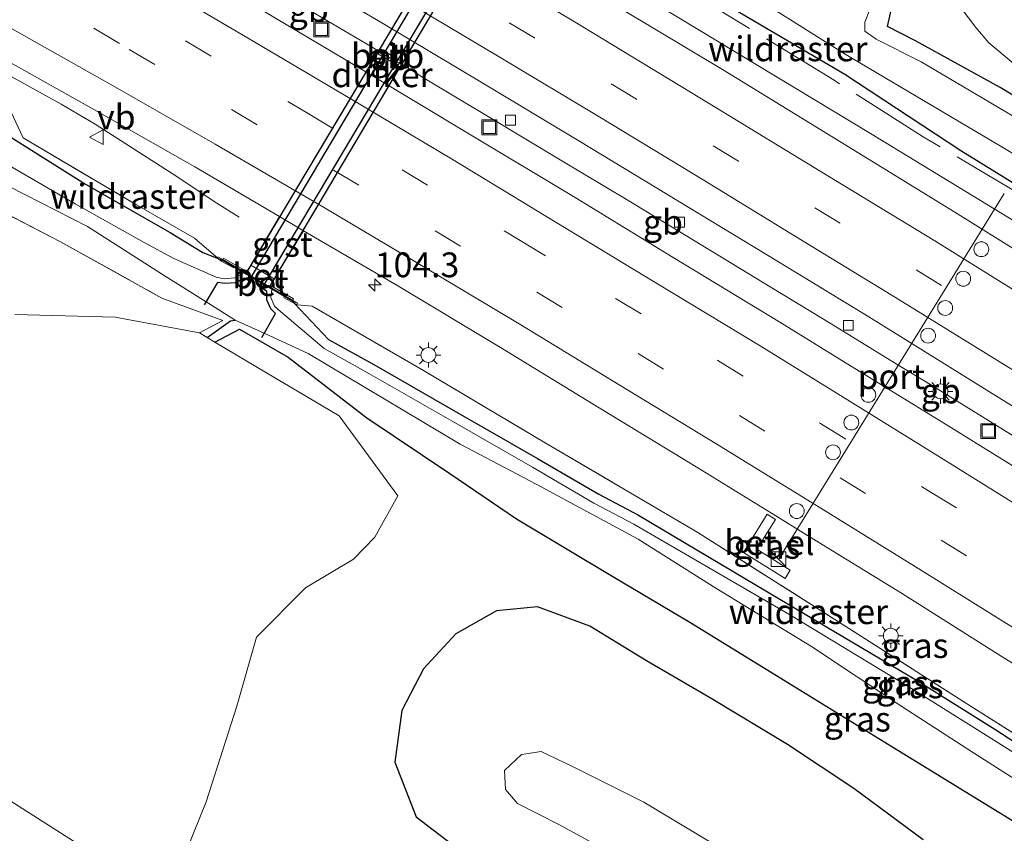
# Model space of a CAD drawing. Units: metres. Extents: x 159991 to 170003, y 443748 to 450001.
# Drawn here: x 168910 to 169009, y 449521 to 449603 of the extents above; entities that cross this region are included whole.
import ezdxf
from ezdxf.enums import TextEntityAlignment as Align

# ---------------------------------------------------------------- set-up
doc = ezdxf.new("R2010")
doc.units = ezdxf.units.M
doc.linetypes.add('IE-TERREINAFSCHEIDING', pattern=[10, 8, -2])
doc.linetypes.add('VW-3-9_STREEP', pattern=[12, 3, -9])
doc.layers.get('0').update_dxf_attribs({"lineweight": 25})
for name, color, linetype, lineweight in [('B-ME-AM-KILOMETR-S-B1', 7, 'Continuous', 18), ('B-ME-BV-GELEIDECONSTRUCTIE-BARRIER-L-B1', 213, 'BV-STEPBARRIER', 18), ('B-ME-BV-GELEIDECONSTRUCTIE-GELEIDERAIL-L-B1', 213, 'BV-GELEIDERAIL', 18), ('B-ME-GR-BOOM-GV-B6', 93, 'Continuous', 18), ('B-ME-IE-GRASLAND-GV-B6', 93, 'Continuous', 18), ('B-ME-IE-GRONDWERKLIJN-GROND_INGERICHT-GV-B6', 253, 'Continuous', 18), ('B-ME-IE-INRICHTINGSELEMENT-S-B1', 253, 'Continuous', 18), ('B-ME-IE-MEUBILAIR_WEGMEUBILAIR-LICHTMAST-S-B1', 8, 'Continuous', 18), ('B-ME-IE-TERREINAFSCHEIDING-RASTERHEKWERK-L-B1', 8, 'IE-TERREINAFSCHEIDING', 18), ('B-ME-OB-BEKLEDING-GV-B6', 253, 'Continuous', 18), ('B-ME-OG-WATER-GV-B6', 153, 'Continuous', 18), ('B-ME-VH-VERH_SOORT-BETON-OVERIG-GV-B6', 8, 'IE-TERREINAFSCHEIDING-NATUURLIJK-HOUTWAL', 18), ('B-ME-VH-VERH_SOORT-BITUMEN-GV-B6', 8, 'IE-TERREINAFSCHEIDING-NATUURLIJK-HOUTWAL', 18), ('B-ME-VH-VERH_SOORT-GV-B6', 8, 'Continuous', 18), ('B-ME-VV-KOLK-S-B1', 8, 'Continuous', 18), ('B-ME-VW-DRIP-S-B1', 8, 'Continuous', 18), ('B-ME-VW-MARKERING-39STREEP-015-L-B1', 255, 'VW-3-9_STREEP', 18), ('B-ME-VW-MARKERING-STREEP-015-L-B1', 7, 'Continuous', 18), ('B-ME-VW-MEUBILAIR_WEGMEUBILAIR-PORTAAL-L-B1', 8, 'Continuous', 18), ('B-ME-VW-MEUBILAIR_WEGMEUBILAIR-VERKEERSBORD-S-B1', 8, 'Continuous', 18)]:
    doc.layers.add(name, color=color, linetype=linetype, lineweight=lineweight)
for name, color, linetype in [('B-ME-FV-FAUNAPASSAGE-FAUNATUNNEL-L-B1', 10, 'Continuous'), ('B-ME-GW-INSTEEKWATERGANG-L-B1', 10, 'Continuous'), ('B-ME-GW-WATERGANG-GREPPEL-L-B1', 10, 'Continuous'), ('B-ME-KW-DUIKER-GV-B6', 10, 'Continuous')]:
    doc.layers.add(name, color=color, linetype=linetype)
doc.styles.add('NLCS-ISO', font='NLCS-ISO.TTF')
doc.linetypes.add('BV-GELEIDERAIL', pattern='A,10,-3,[108,NLCS.SHX,S=1,R=0,X=0,Y=0],-3', length=16)
doc.linetypes.add('BV-STEPBARRIER', pattern='A,1,-1,[16,NLCS.SHX,S=1,R=0,X=-1,Y=0],1', length=3)
doc.linetypes.add('IE-TERREINAFSCHEIDING-NATUURLIJK-HOUTWAL', pattern='A,7,-1.5,[67,NLCS.SHX,S=0.75,R=45,X=0,Y=0],-1.5,7,-1.5,[70,NLCS.SHX,S=0.75,R=0,X=0,Y=0],-1.5', length=20)

# ---------------------------------------------------------------- blocks, each defined once
blk = doc.blocks.new('hecto')
for p, q in [((0, 0.625), (-0.625, 0)), ((0, -0.625), (0, 0.625)), ((-0.625, 0), (0.625, 0)), ((0.625, 0), (0, -0.625))]:
    blk.add_line(p, q)
blk = doc.blocks.new('kast')
blk.add_line((-0.75, -0.75), (0.75, 0.75))
blk.add_lwpolyline([(-0.75, 0.75), (0.75, 0.75), (0.75, -0.75), (-0.75, -0.75)], close=True)
blk = doc.blocks.new('lantaarnpaal')
for p, q in [((0, 0.75), (0, 1.25)), ((-0.75, 0), (-1.25, 0)), ((-0.884, 0.884), (-0.53, 0.53)), ((0.53, 0.53), (0.884, 0.884)), ((0.75, 0), (1.25, 0)), ((-0.53, -0.53), (-0.884, -0.884)), ((0, -0.75), (0, -1.25)), ((0.53, -0.53), (0.884, -0.884))]:
    blk.add_line(p, q)
blk.add_circle((0, 0), 0.75)
blk = doc.blocks.new('kolk')
blk.add_lwpolyline([(-0.5, -0.5), (0.5, -0.5), (0.5, 0.5), (-0.5, 0.5)], close=True)
blk = doc.blocks.new('dtb')
blk.add_circle((0, 0), 0.75)
blk = doc.blocks.new('put')
for p, q in [((0.75, 0.75), (-0.75, 0.75)), ((-0.75, 0.75), (-0.75, -0.75)), ((0.75, -0.75), (0.75, 0.75)), ((-0.75, -0.75), (0.75, -0.75))]:
    blk.add_line(p, q)
blk.add_lwpolyline([(-0.625, 0.625), (0.625, 0.625), (0.625, -0.625), (-0.625, -0.625)], close=True)
blk = doc.blocks.new('verkeersbord')
for p, q in [((0, 0.75), (-0.75, -0.625)), ((0.75, -0.625), (0, 0.75)), ((-0.75, -0.625), (0.75, -0.625))]:
    blk.add_line(p, q)

msp = doc.modelspace()

# ---------------------------------------------------------------- linework, layer by layer
at = {"layer": 'B-ME-BV-GELEIDECONSTRUCTIE-BARRIER-L-B1'}
msp.add_line((169001.709, 449566.368, 8.391), (169003.569, 449565.215, 8.4), dxfattribs=at)
for points in [[(168929.921, 449609.637, 8.367), (168936.665, 449605.569, 8.386), (168943.547, 449601.504, 8.359), (168945.255, 449600.482, 8.383)], [(168945.255, 449600.482, 8.383), (168946.97, 449599.456, 8.404), (168948.831, 449598.401, 8.386)], [(168948.831, 449598.401, 8.386), (168950.433, 449597.399, 8.381), (168957.299, 449593.297, 8.384), (168964.233, 449589.139, 8.374), (168970.992, 449585.08, 8.361), (168977.835, 449580.919, 8.365), (168984.653, 449576.78, 8.387), (168991.573, 449572.56, 8.392), (168998.404, 449568.373, 8.401), (169001.709, 449566.368, 8.391)], [(169003.569, 449565.215, 8.4), (169013.627, 449558.996, 8.408), (169023.801, 449552.636, 8.378), (169033.934, 449546.266, 8.408), (169044.065, 449539.809, 8.403), (169054.197, 449533.399, 8.403), (169064.279, 449526.915, 8.42), (169070.998, 449522.583, 8.415), (169072.677, 449521.482, 8.426)]]:
    msp.add_polyline3d(points, dxfattribs=at)
at = {"layer": 'B-ME-BV-GELEIDECONSTRUCTIE-GELEIDERAIL-L-B1'}
for points in [[(168734.6246, 449677.2766, 7.4663), (168740.649, 449675.8441, 7.47), (168748.373, 449673.8701, 7.464), (168752.244, 449672.8221, 7.47), (168763.626, 449669.2761, 7.48), (168767.42, 449667.9791, 7.501), (168778.562, 449663.6001, 7.512), (168785.96, 449660.5621, 7.574), (168796.893, 449655.6771, 7.631), (168807.688, 449650.4851, 7.692), (168818.432, 449645.1461, 7.717), (168832.693, 449637.9131, 7.742), (168846.915, 449630.5861, 7.784), (168856.366, 449625.6591, 7.769), (168868.196, 449619.5081, 7.748), (168878.804, 449613.9061, 7.742), (168892.877, 449606.3031, 7.741), (168906.887, 449598.5841, 7.742), (168913.875, 449594.7351, 7.778), (168917.292, 449592.7091, 7.786), (168925.171, 449587.6931, 7.275), (168929.585, 449584.7611, 7.006), (168931.82, 449583.3521, 6.883)], [(168927.897, 449633.274, 7.553), (168944.422, 449622.578, 8.303), (168954.735, 449616.402, 8.316), (168968.38, 449608.187, 8.363), (168982.045, 449599.909, 8.371), (168995.701, 449591.671, 8.369), (169009.412, 449583.336, 8.34), (169019.644, 449577.053, 8.36), (169033.198, 449568.546, 8.339)]]:
    msp.add_polyline3d(points, dxfattribs=at)
at = {"layer": 'B-ME-FV-FAUNAPASSAGE-FAUNATUNNEL-L-B1'}
for points in [[(168958.8634, 449624.8229, 5.732), (168957.2291, 449622.1331, 5.73), (168957.6036, 449621.0095, 5.772), (168957.6036, 449619.7837, 5.76), (168958.0292, 449619.4432, 5.751), (168932.8043, 449576.9228, 5.745), (168932.3447, 449577.1909, 5.763), (168931.4126, 449576.7057, 5.781), (168930.4166, 449576.6291, 5.752), (168929.625, 449576.7568, 5.771), (168928.2843, 449574.484, 5.828)], [(168934.1195, 449571.2025, 5.784), (168935.4984, 449573.6158, 5.79), (168935.0132, 449574.101, 5.768), (168934.6174, 449574.9947, 5.773), (168934.6302, 449575.8502, 5.773), (168934.1578, 449576.1694, 5.755), (168959.4252, 449618.6601, 5.735), (168959.9019, 449618.3707, 5.727), (168961.0596, 449618.8984, 5.723), (168962.2854, 449618.9155, 5.719), (168963.9538, 449621.6223, 5.718)]]:
    msp.add_polyline3d(points, dxfattribs=at)
at = {"layer": 'B-ME-GR-BOOM-GV-B6'}
for points in [[(168909.172, 449573.512, 6.469), (168919.321, 449573.263, 6.324), (168927.808, 449571.656, 6.18)], [(168927.808, 449571.656, 6.18), (168928.603, 449571.184, 5.682), (168929.363, 449570.733, 6.171), (168934.575, 449567.642, 6.173), (168941.901, 449563.275, 6.175), (168947.847, 449555.203, 6.849), (168945.508, 449551.029, 6.864), (168943.377, 449548.826, 6.919), (168938.519, 449545.934, 6.974), (168933.578, 449540.943, 6.974), (168931.588, 449533.994, 7.056), (168928.479, 449524.354, 7.045), (168924.728, 449515.037, 6.39), (168923.731, 449514.679, 6.919), (168915.009, 449520.44, 6.947), (168903.719, 449527.614, 6.896)]]:
    msp.add_polyline3d(points, dxfattribs=at)
at = {"layer": 'B-ME-GW-INSTEEKWATERGANG-L-B1'}
msp.add_line((168929.363, 449570.733, 6.171), (168931.844, 449572.051, 6.182), dxfattribs=at)
for points in [[(168962.011, 449616.57, 7.493), (168962.159, 449616.571, 7.47), (168963.08, 449616.578, 7.327), (168969.987, 449611.688, 7.505), (168981.194, 449604.647, 7.409), (168992.963, 449597.784, 7.406), (169004.654, 449590.064, 7.331), (169017.746, 449581.999, 7.43), (169030.582, 449574.172, 7.413), (169040.037, 449568.62, 7.393), (169048.301, 449563.552, 7.459), (169050.794, 449564.136, 7.222), (169052.681, 449568.665, 6.884), (169050.302, 449570.492, 6.805), (169037.889, 449578.28, 6.75), (169030.314, 449583.215, 6.81), (169019.18, 449590.045, 6.87), (169008.629, 449596.412, 6.91), (169000.096, 449601.143, 6.9), (168997.246, 449602.581, 6.89), (168997.791, 449604.964, 6.872)], [(168907.775, 449592.044, 6.677), (168916.318, 449586.659, 6.652), (168924.854, 449581.787, 6.595), (168928.171, 449579.761, 6.61), (168929.694, 449579.152, 6.832), (168930.12, 449578.982, 7.049)], [(168937.2, 449574.852, 7.085), (168937.405, 449574.635, 6.753), (168940.853, 449571, 6.265), (168945.416, 449568.459, 6.249), (168953.892, 449563.58, 6.223), (168961.944, 449558.978, 6.207), (168968.109, 449555.378, 6.195), (168972.115, 449553.25, 6.184), (168986.238, 449544.89, 6.383), (169000.36, 449536.531, 6.582), (169008.104, 449531.685, 6.595), (169022.713, 449522.146, 6.576), (169037.322, 449512.608, 6.557), (169051.571, 449503.481, 6.55), (169061.122, 449497.44, 6.593)], [(168931.844, 449572.051, 6.182), (168936.787, 449569.21, 6.34), (168944.702, 449563.073, 6.419), (168953.074, 449557.46, 6.621), (168959.828, 449552.908, 6.874), (168969.539, 449547.088, 7.011), (168977.295, 449542.468, 7.068), (168987.199, 449536.375, 7.115), (168996.382, 449530.737, 7.108), (169015.717, 449518.852, 7.097), (169024.283, 449513, 7.217), (169034.192, 449506.73, 7.2), (169043.711, 449500.414, 7.335), (169053.541, 449494.868, 7.21), (169057.693, 449492.409, 7.22)], [(169000.861, 449520.495, 7.057), (168993.844, 449525.677, 6.997), (168987.17, 449530.125, 6.973), (168979.453, 449534.755, 6.953), (168972.944, 449538.575, 6.997), (168967.224, 449542.057, 7.018), (168961.949, 449544.015, 7.048), (168957.782, 449543.6, 7.087), (168953.707, 449541.275, 7.111), (168950.427, 449537.747, 7.073), (168948.246, 449533.559, 7.163), (168947.519, 449528.34, 7.222), (168949.701, 449522.82, 7.289), (168954.983, 449518.799, 7.244)]]:
    msp.add_polyline3d(points, dxfattribs=at)
at = {"layer": 'B-ME-GW-WATERGANG-GREPPEL-L-B1'}
msp.add_polyline3d([(168928.603, 449571.184, 5.682), (168930.961, 449572.861, 5.655), (168931.407, 449572.959, 5.72)], dxfattribs=at)
at = {"layer": 'B-ME-IE-GRASLAND-GV-B6'}
for points in [[(168978.312, 449609.02, 5.509), (168992.832, 449599.898, 5.509), (169008.565, 449590.562, 5.509), (169024.336, 449581.078, 5.509), (169037.541, 449573.209, 5.486), (169049.215, 449567.024, 5.468), (169050.157, 449568.43, 5.489), (169047.195, 449570.933, 5.509), (169035.614, 449578.304, 5.509), (169022.117, 449585.9, 5.509), (169011.249, 449592.77, 5.509), (169000.66, 449599.001, 5.509), (168996.113, 449601.314, 5.509), (168994.97, 449602.122, 5.509), (168994.971, 449603.017, 5.509), (168995.46, 449604.284, 5.509)], [(169015.383, 449576.791, 7.748), (169004.061, 449583.852, 7.581), (168992.441, 449590.968, 7.838), (168980.6, 449598.226, 7.768), (168966.537, 449606.667, 7.757)], [(168997.791, 449604.964, 6.872), (168997.246, 449602.581, 6.89), (169000.096, 449601.143, 6.9), (169008.629, 449596.412, 6.91), (169019.18, 449590.045, 6.87), (169030.314, 449583.215, 6.81), (169037.889, 449578.28, 6.75), (169050.302, 449570.492, 6.805), (169052.681, 449568.665, 6.884), (169050.794, 449564.136, 7.222), (169048.301, 449563.552, 7.459), (169040.037, 449568.62, 7.393), (169030.582, 449574.172, 7.413), (169017.746, 449581.999, 7.43), (169004.654, 449590.064, 7.331), (168992.963, 449597.784, 7.406), (168981.194, 449604.647, 7.409)], [(168981.194, 449604.647, 7.409), (168992.963, 449597.784, 7.406), (169004.654, 449590.064, 7.331), (169017.746, 449581.999, 7.43), (169030.582, 449574.172, 7.413), (169040.037, 449568.62, 7.393), (169048.301, 449563.552, 7.459), (169050.794, 449564.136, 7.222), (169052.681, 449568.665, 6.884), (169050.302, 449570.492, 6.805), (169037.889, 449578.28, 6.75), (169030.314, 449583.215, 6.81), (169019.18, 449590.045, 6.87), (169008.629, 449596.412, 6.91), (169000.096, 449601.143, 6.9), (168997.246, 449602.581, 6.89), (168997.791, 449604.964, 6.872)], [(169004.04, 449605.317, 7.005), (169006.187, 449602.469, 7.005), (169007.477, 449600.932, 7.005), (169009.929, 449598.873, 7.005)], [(168905.443, 449600.769, 7.129), (168917.476, 449594.019, 7.147), (168927.363, 449588.427, 7.141), (168935.885, 449583.413, 7.139), (168933.015, 449578.499, 7.042), (168932.601, 449577.857, 7.068), (168930.254, 449579.204, 7.048), (168930.162, 449579.052, 7.048), (168930.12, 449578.982, 7.049), (168929.694, 449579.152, 6.832), (168927.33, 449581.208, 6.828), (168921.459, 449584.573, 6.754), (168910.012, 449591.331, 6.713), (168908.321, 449594.995, 6.791)], [(168908.321, 449594.995, 6.791), (168910.012, 449591.331, 6.713), (168921.459, 449584.573, 6.754), (168927.33, 449581.208, 6.828), (168929.694, 449579.152, 6.832), (168928.171, 449579.761, 6.61), (168924.854, 449581.787, 6.595), (168916.318, 449586.659, 6.652), (168907.775, 449592.044, 6.677)], [(168907.775, 449592.044, 6.677), (168916.318, 449586.659, 6.652), (168924.854, 449581.787, 6.595), (168928.171, 449579.761, 6.61), (168929.694, 449579.152, 6.832), (168930.12, 449578.982, 7.049), (168932.2895, 449577.7165, 5.764)], [(168932.2895, 449577.7165, 5.764), (168931.385, 449577.209, 5.759), (168930.3, 449577.099, 5.771), (168929.493, 449577.296, 5.197), (168925.237, 449579.155, 5.071), (168922.249, 449580.774, 5.094), (168915.257, 449584.675, 5.057), (168906.425, 449589.797, 5.059)], [(168908.606, 449586.423, 5.187), (168916.508, 449582.397, 5.189), (168924.373, 449577.382, 5.188), (168928.754, 449574.627, 5.819), (168931.407, 449572.959, 5.72), (168930.961, 449572.861, 5.655), (168928.603, 449571.184, 5.682), (168927.808, 449571.656, 6.18), (168930.167, 449572.921, 6.047), (168924.035, 449575.172, 6.293), (168913.798, 449580.843, 6.425), (168907.451, 449584.137, 6.599)], [(169017.772, 449526.336, 6.714), (169005.333, 449534.199, 6.686), (168993.064, 449542.032, 6.727), (168978.129, 449551.511, 6.713), (168962.72, 449560.568, 6.748), (168950.441, 449567.851, 6.749), (168939.201, 449574.361, 6.841), (168937.703, 449574.475, 6.734), (168937.405, 449574.635, 6.753), (168937.2, 449574.852, 7.085), (168937.231, 449574.922, 7.082), (168937.309, 449575.094, 7.075), (168934.997, 449576.457, 7.049), (168935.368, 449577.111, 7.064), (168938.332, 449581.973, 7.138), (168947.671, 449576.518, 7.135), (168958.201, 449570.173, 7.142), (168968.145, 449564.085, 7.113), (168978.124, 449558.027, 7.104), (168985.542, 449553.467, 7.017), (168986.163, 449553.086, 7.01), (168988.747, 449551.497, 6.98), (168998.674, 449545.386, 7.124), (169008.73, 449539.053, 7.107), (169019.448, 449532.406, 7.144)], [(169022.68, 449521.281, 5.789), (169007.409, 449530.944, 5.813), (168999.834, 449535.665, 5.788), (168987.316, 449543.279, 5.796), (168971.64, 449552.355, 5.79), (168967.616, 449554.492, 5.801), (168961.437, 449558.101, 5.813), (168953.388, 449562.702, 5.729), (168944.917, 449567.577, 5.755), (168940.396, 449570.095, 5.771), (168936.007, 449573.804, 5.772), (168935.376, 449574.348, 5.74), (168935.009, 449575.223, 5.747), (168935.1308, 449576.059, 5.764), (168937.2, 449574.852, 7.085)], [(168937.2, 449574.852, 7.085), (168937.405, 449574.635, 6.753), (168940.853, 449571, 6.265), (168945.416, 449568.459, 6.249), (168953.892, 449563.58, 6.223), (168961.944, 449558.978, 6.207), (168968.109, 449555.378, 6.195), (168972.115, 449553.25, 6.184), (168986.238, 449544.89, 6.383), (169000.36, 449536.531, 6.582), (169008.104, 449531.685, 6.595), (169022.713, 449522.146, 6.576)], [(169022.713, 449522.146, 6.576), (169008.104, 449531.685, 6.595), (169000.36, 449536.531, 6.582), (168986.238, 449544.89, 6.383), (168972.115, 449553.25, 6.184), (168968.109, 449555.378, 6.195), (168961.944, 449558.978, 6.207), (168953.892, 449563.58, 6.223), (168945.416, 449568.459, 6.249), (168940.853, 449571, 6.265), (168937.405, 449574.635, 6.753), (168937.703, 449574.475, 6.734), (168939.201, 449574.361, 6.841), (168950.441, 449567.851, 6.749), (168962.72, 449560.568, 6.748), (168978.129, 449551.511, 6.713), (168993.064, 449542.032, 6.727), (169005.333, 449534.199, 6.686), (169017.772, 449526.336, 6.714)], [(169015.717, 449518.852, 7.097), (168996.382, 449530.737, 7.108), (168987.199, 449536.375, 7.115), (168977.295, 449542.468, 7.068), (168969.539, 449547.088, 7.011), (168959.828, 449552.908, 6.874), (168953.074, 449557.46, 6.621), (168944.702, 449563.073, 6.419), (168936.787, 449569.21, 6.34), (168931.844, 449572.051, 6.182), (168929.363, 449570.733, 6.171), (168928.603, 449571.184, 5.682), (168930.961, 449572.861, 5.655), (168931.407, 449572.959, 5.72)], [(168931.407, 449572.959, 5.72), (168934.041, 449571.756, 5.785), (168938.786, 449569.589, 5.704), (168954.131, 449560.419, 5.776), (168961.863, 449556.346, 5.797), (168972.1, 449550.837, 5.777), (168979.92, 449545.902, 5.754), (168989.601, 449539.998, 5.751), (168998.694, 449533.949, 5.754), (169005.944, 449529.268, 5.78), (169017.056, 449522.195, 5.756)], [(168903.719, 449527.614, 6.896), (168915.009, 449520.44, 6.947), (168923.731, 449514.679, 6.919), (168924.728, 449515.037, 6.39), (168928.479, 449524.354, 7.045), (168931.588, 449533.994, 7.056), (168933.578, 449540.943, 6.974), (168938.519, 449545.934, 6.974), (168943.377, 449548.826, 6.919), (168945.508, 449551.029, 6.864), (168947.847, 449555.203, 6.849), (168941.901, 449563.275, 6.175), (168934.575, 449567.642, 6.173), (168929.363, 449570.733, 6.171), (168931.844, 449572.051, 6.182), (168936.787, 449569.21, 6.34), (168944.702, 449563.073, 6.419), (168953.074, 449557.46, 6.621), (168959.828, 449552.908, 6.874), (168969.539, 449547.088, 7.011), (168977.295, 449542.468, 7.068), (168987.199, 449536.375, 7.115), (168996.382, 449530.737, 7.108), (169015.717, 449518.852, 7.097)], [(168985.125, 449553.354, 7.127), (168982.731, 449549.489, 6.987), (168986.935, 449546.884, 6.977), (168987.432, 449547.706, 7.001), (168984.061, 449549.823, 6.971), (168985.951, 449552.845, 7.089), (168985.125, 449553.354, 7.127)], [(169000.861, 449520.495, 7.057), (168993.844, 449525.677, 6.997), (168987.17, 449530.125, 6.973), (168979.453, 449534.755, 6.953), (168972.944, 449538.575, 6.997), (168967.224, 449542.057, 7.018), (168961.949, 449544.015, 7.048), (168957.782, 449543.6, 7.087), (168953.707, 449541.275, 7.111), (168950.427, 449537.747, 7.073), (168948.246, 449533.559, 7.163), (168947.519, 449528.34, 7.222), (168949.701, 449522.82, 7.289), (168954.983, 449518.799, 7.244)], [(168954.983, 449518.799, 7.244), (168949.701, 449522.82, 7.289), (168947.519, 449528.34, 7.222), (168948.246, 449533.559, 7.163), (168950.427, 449537.747, 7.073), (168953.707, 449541.275, 7.111), (168957.782, 449543.6, 7.087), (168961.949, 449544.015, 7.048), (168967.224, 449542.057, 7.018), (168972.944, 449538.575, 6.997), (168979.453, 449534.755, 6.953), (168987.17, 449530.125, 6.973), (168993.844, 449525.677, 6.997), (169000.861, 449520.495, 7.057)], [(169011.7, 449498.389, 6.303), (169007.236, 449503.032, 6.159), (169001.652, 449507.181, 6.082), (168995.6, 449511.545, 6.001), (168988.927, 449514.967, 5.981), (168980.755, 449519.472, 5.971), (168972.649, 449524.305, 5.947), (168965.483, 449527.887, 5.962), (168962.292, 449529.418, 5.972), (168960.306, 449529.112, 5.987), (168958.587, 449527.486, 5.938), (168958.695, 449525.57, 5.933), (168959.912, 449524.177, 5.898), (168964.08, 449522.04, 5.859), (168979.427, 449513.661, 5.953), (168988.262, 449510.091, 5.99), (168996.39, 449505.921, 5.997), (169002.651, 449503.474, 6.161), (169006.218, 449501.601, 6.172), (169010.843, 449497.964, 6.283)]]:
    msp.add_polyline3d(points, dxfattribs=at)
at = {"layer": 'B-ME-IE-GRONDWERKLIJN-GROND_INGERICHT-GV-B6'}
for points in [[(168907.451, 449584.137, 6.599), (168913.798, 449580.843, 6.425), (168924.035, 449575.172, 6.293), (168930.167, 449572.921, 6.047)], [(168930.167, 449572.921, 6.047), (168927.808, 449571.656, 6.18), (168919.321, 449573.263, 6.324), (168909.172, 449573.512, 6.469)]]:
    msp.add_polyline3d(points, dxfattribs=at)
at = {"layer": 'B-ME-IE-TERREINAFSCHEIDING-RASTERHEKWERK-L-B1'}
for points in [[(168838.788, 449621.002, 6.191), (168842.624, 449619.079, 6.286), (168854.361, 449613.334, 6.254), (168863.17, 449608.018, 6.466), (168871.568, 449603.027, 6.577), (168878.784, 449599.198, 6.79), (168888.483, 449594.072, 6.788), (168898.859, 449588.468, 6.616), (168907.451, 449584.137, 6.599), (168913.798, 449580.843, 6.425), (168924.035, 449575.172, 6.293), (168930.167, 449572.921, 6.047), (168927.808, 449571.656, 6.18)], [(169023.581, 449577.69, 7.368), (169011.188, 449585.333, 7.46), (169000.856, 449591.455, 7.367), (168991.863, 449597.149, 7.444), (168979.39, 449604.772, 7.498), (168966.511, 449612.955, 7.437), (168962.159, 449616.571, 7.47), (168962.047, 449616.664, 7.3)], [(168908.288, 449595.067, 6.793), (168908.321, 449594.995, 6.791), (168910.012, 449591.331, 6.713), (168921.459, 449584.573, 6.754), (168927.33, 449581.208, 6.828), (168929.694, 449579.152, 6.832), (168930, 449578.886, 6.833), (168931.277, 449578.223, 6.734)], [(168929.663, 449579.344, 7.023), (168930.162, 449579.052, 7.048), (168937.231, 449574.922, 7.082), (168937.748, 449574.62, 7.073)], [(168936.315, 449575.223, 6.821), (168937.405, 449574.635, 6.753), (168937.703, 449574.475, 6.734), (168939.201, 449574.361, 6.841), (168950.441, 449567.851, 6.749), (168962.72, 449560.568, 6.748), (168978.129, 449551.511, 6.713), (168993.064, 449542.032, 6.727), (169005.333, 449534.199, 6.686), (169017.772, 449526.336, 6.714), (169030.636, 449518.106, 6.73), (169042.253, 449510.713, 6.788), (169057.21, 449501.121, 6.761), (169061.666, 449498.24, 6.776)]]:
    msp.add_polyline3d(points, dxfattribs=at)
at = {"layer": 'B-ME-KW-DUIKER-GV-B6'}
msp.add_polyline3d([(168947.23, 449597.124, 6.5), (168934.84, 449576.286, 6.5), (168932.527, 449577.636, 6.5), (168944.944, 449598.483, 6.5), (168957.361, 449619.331, 6.5), (168959.62, 449617.961, 6.5), (168947.23, 449597.124, 6.5)], dxfattribs=at)
at = {"layer": 'B-ME-OB-BEKLEDING-GV-B6'}
msp.add_polyline3d([(168946.122, 449600.275, 7.501), (168948.128, 449599.097, 7.462), (168947.845, 449598.655, 7.495), (168945.834, 449599.812, 7.489), (168946.122, 449600.275, 7.501)], dxfattribs=at)
at = {"layer": 'B-ME-OG-WATER-GV-B6'}
for points in [[(168995.46, 449604.284, 5.509), (168994.971, 449603.017, 5.509), (168994.97, 449602.122, 5.509), (168996.113, 449601.314, 5.509), (169000.66, 449599.001, 5.509), (169011.249, 449592.77, 5.509), (169022.117, 449585.9, 5.509), (169035.614, 449578.304, 5.509), (169047.195, 449570.933, 5.509), (169050.157, 449568.43, 5.489), (169049.215, 449567.024, 5.468), (169037.541, 449573.209, 5.486), (169024.336, 449581.078, 5.509), (169008.565, 449590.562, 5.509), (168992.832, 449599.898, 5.509), (168978.312, 449609.02, 5.509)], [(168906.425, 449589.797, 5.059), (168915.257, 449584.675, 5.057), (168922.249, 449580.774, 5.094), (168925.237, 449579.155, 5.071), (168929.493, 449577.296, 5.197)], [(169017.056, 449522.195, 5.756), (169005.944, 449529.268, 5.78), (168998.694, 449533.949, 5.754), (168989.601, 449539.998, 5.751), (168979.92, 449545.902, 5.754), (168972.1, 449550.837, 5.777), (168961.863, 449556.346, 5.797), (168954.131, 449560.419, 5.776), (168938.786, 449569.589, 5.704), (168934.041, 449571.756, 5.785), (168931.407, 449572.959, 5.72), (168928.754, 449574.627, 5.819), (168924.373, 449577.382, 5.188), (168916.508, 449582.397, 5.189), (168908.606, 449586.423, 5.187)], [(168929.493, 449577.296, 5.197), (168930.3, 449577.099, 5.771), (168931.385, 449577.209, 5.759), (168932.2895, 449577.7165, 5.764), (168935.1308, 449576.059, 5.764), (168935.009, 449575.223, 5.747), (168935.376, 449574.348, 5.74), (168936.007, 449573.804, 5.772), (168940.396, 449570.095, 5.771), (168944.917, 449567.577, 5.755), (168953.388, 449562.702, 5.729), (168961.437, 449558.101, 5.813), (168967.616, 449554.492, 5.801), (168971.64, 449552.355, 5.79), (168987.316, 449543.279, 5.796), (168999.834, 449535.665, 5.788), (169007.409, 449530.944, 5.813), (169022.68, 449521.281, 5.789)], [(169010.843, 449497.964, 6.283), (169006.218, 449501.601, 6.172), (169002.651, 449503.474, 6.161), (168996.39, 449505.921, 5.997), (168988.262, 449510.091, 5.99), (168979.427, 449513.661, 5.953), (168964.08, 449522.04, 5.859), (168959.912, 449524.177, 5.898), (168958.695, 449525.57, 5.933), (168958.587, 449527.486, 5.938), (168960.306, 449529.112, 5.987), (168962.292, 449529.418, 5.972), (168965.483, 449527.887, 5.962), (168972.649, 449524.305, 5.947), (168980.755, 449519.472, 5.971), (168988.927, 449514.967, 5.981), (168995.6, 449511.545, 6.001), (169001.652, 449507.181, 6.082), (169007.236, 449503.032, 6.159), (169011.7, 449498.389, 6.303)]]:
    msp.add_polyline3d(points, dxfattribs=at)
at = {"layer": 'B-ME-VH-VERH_SOORT-BETON-OVERIG-GV-B6'}
for points in [[(168937.231, 449574.922, 7.082), (168937.2, 449574.852, 7.085), (168935.1308, 449576.059, 5.764), (168932.2895, 449577.7165, 5.764), (168930.12, 449578.982, 7.049), (168930.162, 449579.052, 7.048), (168937.231, 449574.922, 7.082)], [(168933.015, 449578.499, 7.042), (168935.368, 449577.111, 7.064), (168934.997, 449576.457, 7.049), (168937.309, 449575.094, 7.075), (168937.231, 449574.922, 7.082), (168930.162, 449579.052, 7.048), (168930.254, 449579.204, 7.048), (168932.601, 449577.857, 7.068), (168933.015, 449578.499, 7.042)]]:
    msp.add_polyline3d(points, dxfattribs=at)
at = {"layer": 'B-ME-VH-VERH_SOORT-BITUMEN-GV-B6'}
for points in [[(168908.575, 449640.769, 7.739), (168919.754, 449634.185, 7.747), (168931.878, 449627.13, 7.727), (168943.182, 449620.532, 7.749), (168955.631, 449613.178, 7.732), (168966.537, 449606.667, 7.757), (168980.6, 449598.226, 7.768), (168992.441, 449590.968, 7.838), (169004.061, 449583.852, 7.581), (169015.383, 449576.791, 7.748), (169025.13, 449570.77, 7.728), (169035.34, 449564.427, 7.749), (169047.045, 449557.098, 7.738), (169059.007, 449549.488, 7.805), (169070.362, 449542.171, 7.745), (169080.656, 449535.564, 7.742), (169085.116, 449532.652, 7.739)], [(169102.577, 449558.275, 7.063), (169100.153, 449554.718, 7.081), (169090.029, 449555.372, 7.041), (169086.576, 449555.838, 7.037), (169083.008, 449556.517, 7.009), (169080.127, 449557.643, 7.017), (169077.582, 449558.757, 7.013), (169074.571, 449560.366, 7.009), (169071.138, 449562.13, 7.001), (169067.368, 449564.349, 6.99), (169056.178, 449571.044, 7.001), (169038.99, 449581.155, 7.025), (169021.128, 449591.621, 7.029), (169017.084, 449593.956, 7.017), (169012.648, 449596.759, 7.005), (169009.929, 449598.873, 7.005), (169007.477, 449600.932, 7.005), (169006.187, 449602.469, 7.005), (169004.04, 449605.317, 7.005)], [(169019.448, 449532.406, 7.144), (169008.73, 449539.053, 7.107), (168998.674, 449545.386, 7.124), (168988.747, 449551.497, 6.98), (168986.163, 449553.086, 7.01), (168985.542, 449553.467, 7.017), (168978.124, 449558.027, 7.104), (168968.145, 449564.085, 7.113), (168958.201, 449570.173, 7.142), (168947.671, 449576.518, 7.135), (168938.332, 449581.973, 7.138), (168935.885, 449583.413, 7.139), (168927.363, 449588.427, 7.141), (168917.476, 449594.019, 7.147), (168905.443, 449600.769, 7.129)], [(168946.122, 449600.275, 7.501), (168945.834, 449599.812, 7.489), (168947.845, 449598.655, 7.495), (168948.128, 449599.097, 7.462), (168946.122, 449600.275, 7.501)]]:
    msp.add_polyline3d(points, dxfattribs=at)
at = {"layer": 'B-ME-VH-VERH_SOORT-GV-B6'}
for points in [[(168938.332, 449581.973, 7.138), (168935.368, 449577.111, 7.064), (168933.015, 449578.499, 7.042), (168935.885, 449583.413, 7.139), (168938.332, 449581.973, 7.138)], [(168985.125, 449553.354, 7.127), (168985.951, 449552.845, 7.089), (168984.061, 449549.823, 6.971), (168987.432, 449547.706, 7.001), (168986.935, 449546.884, 6.977), (168982.731, 449549.489, 6.987), (168985.125, 449553.354, 7.127)]]:
    msp.add_polyline3d(points, dxfattribs=at)
at = {"layer": 'B-ME-VW-MARKERING-39STREEP-015-L-B1'}
for points in [[(169081.125, 449526.795, 7.661), (169073.833, 449531.514, 7.688), (169063.734, 449538.063, 7.652), (169053.615, 449544.517, 7.642), (169043.468, 449550.966, 7.628), (169033.311, 449557.38, 7.63), (169023.116, 449563.744, 7.654), (169012.921, 449570.109, 7.635), (169002.707, 449576.443, 7.559), (168992.489, 449582.731, 7.639), (168982.229, 449588.985, 7.632), (168971.941, 449595.234, 7.638), (168961.643, 449601.419, 7.633), (168951.33, 449607.587, 7.618), (168940.985, 449613.703, 7.632), (168930.618, 449619.804, 7.621), (168920.269, 449625.882, 7.625), (168909.893, 449631.899, 7.633), (168899.485, 449637.938, 7.619)], [(168907.249, 449612.317, 7.328), (168916.057, 449607.187, 7.344), (168926.407, 449601.119, 7.352), (168938.621, 449593.91, 7.328), (168948.265, 449588.126, 7.331), (168960.19, 449580.972, 7.349), (168969.821, 449575.145, 7.334), (168980.127, 449568.861, 7.343), (168990.491, 449562.507, 7.332), (169001.656, 449555.569, 7.345), (169011.164, 449549.685, 7.339), (169021.404, 449543.297, 7.341), (169031.594, 449536.893, 7.351), (169041.903, 449530.364, 7.357), (169052.128, 449523.815, 7.352), (169060.862, 449518.223, 7.358), (169070.868, 449511.743, 7.349)], [(168917.173, 449602.394, 7.267), (168920.731, 449600.25, 7.296), (168931.067, 449594.192, 7.295), (168941.333, 449588.092, 7.302), (168951.598, 449581.947, 7.287), (168961.863, 449575.77, 7.299), (168972.1, 449569.563, 7.295), (168982.315, 449563.314, 7.269), (168992.481, 449557.04, 7.248), (169002.679, 449550.742, 7.282), (169012.859, 449544.404, 7.28), (169022.979, 449538.023, 7.278), (169033.115, 449531.678, 7.29), (169043.247, 449525.26, 7.293), (169053.264, 449518.789, 7.289), (169063.368, 449512.313, 7.292), (169068.835, 449508.76, 7.288)]]:
    msp.add_polyline3d(points, dxfattribs=at)
at = {"layer": 'B-ME-VW-MARKERING-STREEP-015-L-B1'}
for points in [[(169083.089, 449529.677, 7.681), (169079.588, 449531.954, 7.681), (169067.924, 449539.465, 7.677), (169058.048, 449545.813, 7.685), (169044.521, 449554.392, 7.691), (169034.646, 449560.66, 7.694), (169022.903, 449567.98, 7.687), (169013.823, 449573.632, 7.715), (169002.028, 449580.937, 7.69), (168992.012, 449587.044, 7.757), (168978.328, 449595.375, 7.709), (168965.558, 449603.103, 7.696), (168953.646, 449610.23, 7.675), (168942.643, 449616.741, 7.686), (168929.74, 449624.33, 7.675), (168918.705, 449630.784, 7.679), (168906.77, 449637.761, 7.676)], [(169079.195, 449523.964, 7.593), (169071.7, 449528.818, 7.605), (169061.501, 449535.386, 7.594), (169052.475, 449541.133, 7.58), (169042.373, 449547.568, 7.574), (169032.237, 449553.964, 7.57), (169021.481, 449560.706, 7.565), (169012.216, 449566.477, 7.556), (168997.191, 449575.776, 7.563), (168988.912, 449580.816, 7.559), (168978.65, 449587.09, 7.564), (168968.394, 449593.314, 7.571), (168958.077, 449599.501, 7.565), (168947.782, 449605.658, 7.553), (168937.435, 449611.742, 7.56), (168927.103, 449617.843, 7.55), (168916.731, 449623.913, 7.564), (168906.372, 449629.942, 7.562)], [(169077.445, 449521.394, 7.518), (169070.031, 449526.195, 7.523), (169060.177, 449532.54, 7.522), (169051.242, 449538.236, 7.514), (169040.442, 449545.139, 7.51), (169030.593, 449551.328, 7.501), (169019.745, 449558.132, 7.489), (169010.751, 449563.743, 7.483), (168995.382, 449573.273, 7.498), (168987.203, 449578.251, 7.511), (168977.195, 449584.326, 7.511), (168966.261, 449590.932, 7.505), (168956.237, 449596.954, 7.521), (168946.208, 449602.946, 7.498), (168936.134, 449608.902, 7.508), (168925.18, 449615.391, 7.506), (168915.096, 449621.287, 7.585), (168904.965, 449627.185, 7.509)], [(168903.16, 449622.305, 7.468), (168913.172, 449616.478, 7.474), (168924.103, 449610.089, 7.482), (168934.07, 449604.247, 7.482), (168944.933, 449597.795, 7.472), (168954.894, 449591.822, 7.489), (168965.723, 449585.319, 7.495), (168975.622, 449579.277, 7.493), (168986.375, 449572.751, 7.501), (168993.511, 449568.331, 7.528), (169003.283, 449562.362, 7.49), (169013.91, 449555.752, 7.511), (169023.718, 449549.634, 7.504), (169034.572, 449542.797, 7.494), (169044.589, 449536.444, 7.483), (169054.52, 449530.136, 7.479), (169064.431, 449523.704, 7.478), (169074.568, 449517.173, 7.481)], [(168901.399, 449619.721, 7.41), (168911.862, 449613.645, 7.407), (168922.252, 449607.577, 7.437), (168932.677, 449601.442, 7.425), (168943.025, 449595.309, 7.414), (168953.412, 449589.107, 7.404), (168963.72, 449582.866, 7.434), (168974.038, 449576.611, 7.431), (168984.401, 449570.343, 7.441), (168992.067, 449565.604, 7.435), (169002.347, 449559.242, 7.439), (169012.593, 449552.877, 7.43), (169022.841, 449546.507, 7.429), (169033.059, 449540.103, 7.428), (169043.22, 449533.638, 7.424), (169053.395, 449527.127, 7.419), (169063.548, 449520.592, 7.421), (169072.814, 449514.6, 7.424)], [(168907.437, 449603.154, 7.196), (168919.338, 449596.44, 7.219), (168929.402, 449590.713, 7.213), (168940.336, 449584.34, 7.217), (168949.389, 449578.954, 7.212), (168960.243, 449572.472, 7.21), (168970.166, 449566.434, 7.195), (168980.038, 449560.426, 7.189), (168990.8, 449553.806, 7.159), (169000.682, 449547.69, 7.182), (169010.518, 449541.565, 7.196), (169021.215, 449534.814, 7.197), (169031.072, 449528.577, 7.207), (169040.852, 449522.36, 7.224), (169051.485, 449515.542, 7.215), (169061.251, 449509.253, 7.205), (169066.746, 449505.694, 7.207)]]:
    msp.add_polyline3d(points, dxfattribs=at)
at = {"layer": 'B-ME-VW-MEUBILAIR_WEGMEUBILAIR-PORTAAL-L-B1'}
msp.add_line((169009.018, 449585.716, 14.3), (168986.268, 449548.796, 14.3), dxfattribs=at)

# ---------------------------------------------------------------- block references
at = {"layer": 'B-ME-AM-KILOMETR-S-B1', "rotation": 90}
msp.add_blockref('hecto', (168945.519, 449576.497, 6.988), dxfattribs=at)
at = {"layer": 'B-ME-IE-INRICHTINGSELEMENT-S-B1', "rotation": 90}
for name, p in [('put', (168940.113, 449602.283, 7.475)), ('put', (168957.067, 449592.401, 7.497)), ('put', (169007.421, 449561.746, 7.498)), ('kast', (168986.256, 449548.819, 7.122))]:
    msp.add_blockref(name, p, dxfattribs=at)
at = {"layer": 'B-ME-IE-MEUBILAIR_WEGMEUBILAIR-LICHTMAST-S-B1', "rotation": 90}
for p in [(168950.922, 449569.427, 6.894), (169002.607, 449565.761, 7.569), (168997.588, 449541.1, 6.889)]:
    msp.add_blockref('lantaarnpaal', p, dxfattribs=at)
at = {"layer": 'B-ME-VV-KOLK-S-B1', "rotation": 90}
for p in [(168959.205, 449593.134, 7.358), (168976.263, 449582.828, 7.377), (168993.305, 449572.424, 7.355)]:
    msp.add_blockref('kolk', p, dxfattribs=at)
at = {"layer": 'B-ME-VW-DRIP-S-B1', "rotation": 90}
for p in [(169006.733, 449580.102, 14.12), (169004.897, 449577.123, 14.08), (169003.079, 449574.172, 14.153), (169001.359, 449571.382, 14.172), (168995.328, 449565.407, 14.194), (168993.606, 449562.612, 14.169), (168991.753, 449559.604, 14.137), (168988.102, 449553.679, 13.977)]:
    msp.add_blockref('dtb', p, dxfattribs=at)
at = {"layer": 'B-ME-VW-MEUBILAIR_WEGMEUBILAIR-VERKEERSBORD-S-B1', "rotation": 90}
msp.add_blockref('verkeersbord', (168917.484, 449591.413, 7.194), dxfattribs=at)

# ---------------------------------------------------------------- texts
at = {"layer": 'B-ME-AM-KILOMETR-S-B1', "ltscale": 0.2, "style": 'NLCS-ISO'}
msp.add_text('104.3', height=2.5, dxfattribs=at).set_placement((168945.519, 449576.497, 6.988), align=Align.BOTTOM_LEFT)
at = {"layer": 'B-ME-BV-GELEIDECONSTRUCTIE-BARRIER-L-B1', "ltscale": 0.2, "style": 'NLCS-ISO'}
for p in [(168938.847, 449604.298), (168947.0187, 449599.4463), (168974.5962, 449582.8316), (169002.639, 449565.7915)]:
    msp.add_text('gb', height=2.5, dxfattribs=at).set_placement(p, align=Align.MIDDLE_CENTER)
at = {"layer": 'B-ME-IE-GRASLAND-GV-B6', "ltscale": 0.2, "style": 'NLCS-ISO'}
for p in [(168985.0815, 449550.119), (169000.032, 449540.1065), (168998.0655, 449536.331), (168999.5355, 449536.0375), (168994.2165, 449532.684)]:
    msp.add_text('gras', height=2.5, dxfattribs=at).set_placement(p, align=Align.MIDDLE_CENTER)
at = {"layer": 'B-ME-IE-TERREINAFSCHEIDING-RASTERHEKWERK-L-B1', "ltscale": 0.2, "style": 'NLCS-ISO'}
for p in [(168987.1994, 449600.3236), (168920.7976, 449585.4294), (168989.2749, 449543.5265)]:
    msp.add_text('wildraster', height=2.5, dxfattribs=at).set_placement(p, align=Align.MIDDLE_CENTER)
at = {"layer": 'B-ME-KW-DUIKER-GV-B6', "ltscale": 0.2, "style": 'NLCS-ISO'}
msp.add_text('duiker', height=2.5, dxfattribs=at).set_placement((168946.2503, 449597.7064), align=Align.MIDDLE_CENTER)
at = {"layer": 'B-ME-OB-BEKLEDING-GV-B6', "ltscale": 0.2, "style": 'NLCS-ISO'}
msp.add_text('betb', height=2.5, dxfattribs=at).set_placement((168946.8102, 449599.6228), align=Align.MIDDLE_CENTER)
at = {"layer": 'B-ME-VH-VERH_SOORT-BETON-OVERIG-GV-B6', "ltscale": 0.2, "style": 'NLCS-ISO'}
for p in [(168933.7724, 449577.4106), (168934.1949, 449576.6436)]:
    msp.add_text('bet', height=2.5, dxfattribs=at).set_placement(p, align=Align.MIDDLE_CENTER)
at = {"layer": 'B-ME-VH-VERH_SOORT-BITUMEN-GV-B6', "ltscale": 0.2, "style": 'NLCS-ISO'}
msp.add_text('bit', height=2.5, dxfattribs=at).set_placement((168946.8102, 449599.6228), align=Align.MIDDLE_CENTER)
at = {"layer": 'B-ME-VH-VERH_SOORT-GV-B6', "ltscale": 0.2, "style": 'NLCS-ISO'}
for s, p in [('grst', (168936.1864, 449580.5938)), ('bet.el', (168985.3371, 449550.4936))]:
    msp.add_text(s, height=2.5, dxfattribs=at).set_placement(p, align=Align.MIDDLE_CENTER)
at = {"layer": 'B-ME-VW-MEUBILAIR_WEGMEUBILAIR-PORTAAL-L-B1', "ltscale": 0.2, "style": 'NLCS-ISO'}
msp.add_text('port', height=2.5, dxfattribs=at).set_placement((168997.643, 449567.256), align=Align.MIDDLE_CENTER)
at = {"layer": 'B-ME-VW-MEUBILAIR_WEGMEUBILAIR-VERKEERSBORD-S-B1', "ltscale": 0.2, "style": 'NLCS-ISO'}
msp.add_text('vb', height=2.5, dxfattribs=at).set_placement((168917.484, 449591.413, 7.194), align=Align.BOTTOM_LEFT)

doc.saveas('drawing.dxf')
